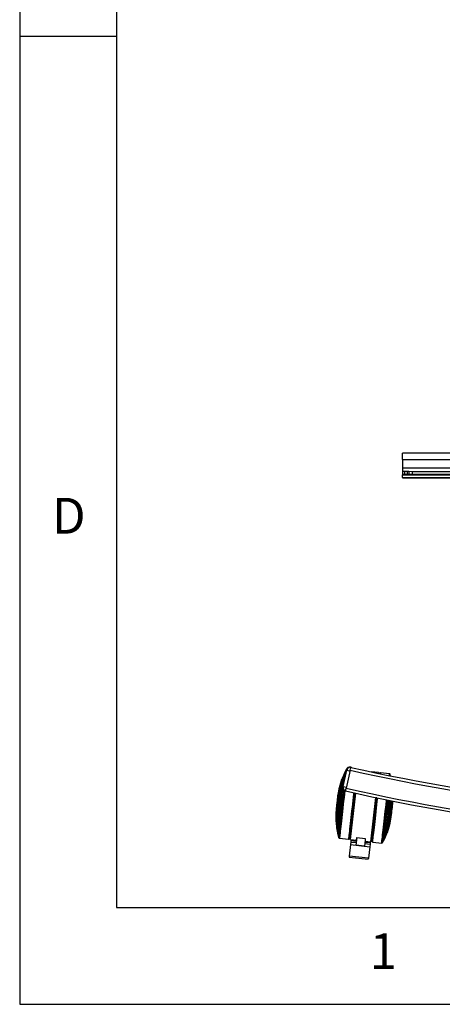
# Model space of a CAD drawing. Extents: x 5 to 292, y 5 to 205.
# Drawn here: x 5 to 27, y 5 to 56 of the extents above; entities that cross this region are included whole.
import ezdxf

# ---------------------------------------------------------------- set-up
doc = ezdxf.new("R2010")
doc.units = 0
doc.layers.get('0').update_dxf_attribs({"linetype": 'CONTINUOUS'})
doc.styles.add('SLDTEXTSTYLE0', font='TXT', dxfattribs={"width": 0.75})

msp = doc.modelspace()

# ---------------------------------------------------------------- linework, layer by layer
at = {"color": 7, "linetype": 'CONTINUOUS'}
for p, q in [((5, 205), (5, 5)), ((10, 200), (10, 10.00309)), ((10, 55), (5, 55)), ((63.02298, 33.48043), (24.77298, 33.48043)), ((24.77298, 33.14793), (24.77298, 33.48039)), ((24.77298, 33.14793), (24.77298, 32.69798)), ((24.77298, 33.14793), (29.43693, 33.14793)), ((24.77298, 32.69798), (24.77298, 32.52458)), ((29.42731, 32.69798), (24.77298, 32.69798)), ((24.77298, 32.52458), (24.77298, 32.3746)), ((24.77298, 32.3746), (24.77298, 32.3633)), ((29.43693, 32.3633), (24.77298, 32.3633)), ((24.77298, 32.36326), (29.43693, 32.36326)), ((24.77298, 32.21842), (24.77298, 32.36326)), ((24.77298, 32.21842), (24.77298, 32.20712)), ((24.77298, 32.21842), (29.43693, 32.21842)), ((24.87298, 32.52606), (24.87298, 32.37608)), ((25.01495, 32.52606), (24.87298, 32.52606)), ((25.01495, 32.37608), (24.87298, 32.37608)), ((24.87298, 32.20564), (25.01495, 32.20564)), ((25.01495, 32.52606), (25.01495, 32.37608)), ((25.10177, 32.52532), (25.10177, 32.37533)), ((25.27298, 32.52088), (25.10177, 32.52532)), ((25.27298, 32.37089), (25.10177, 32.37533)), ((25.10177, 32.20639), (25.27298, 32.21083)), ((25.27298, 32.52088), (25.27298, 32.37089)), ((29.43693, 32.52088), (25.27298, 32.52088)), ((29.43693, 32.37089), (25.27298, 32.37089)), ((25.27298, 32.21083), (29.43693, 32.21083)), ((21.71818, 16.82881), (21.6492, 16.66155)), ((21.8685, 17.1225), (21.67087, 16.24446)), ((21.71353, 16.26049), (21.90018, 17.08974)), ((21.79794, 16.99826), (21.71818, 16.82881)), ((21.79794, 16.99826), (21.79764, 16.99604)), ((21.86789, 17.13101), (21.79794, 16.99826)), ((22.07044, 17.0975), (21.86183, 16.17069)), ((21.8679, 17.13101), (21.86757, 17.1286)), ((21.87302, 17.13885), (21.8679, 17.13101)), ((21.90482, 17.11432), (21.8685, 17.1225)), ((21.90018, 17.08974), (22.06057, 17.05364)), ((22.07044, 17.0975), (22.10338, 17.24384)), ((22.07776, 17.25478), (22.11387, 17.24665)), ((22.11387, 17.24665), (22.12644, 17.24382)), ((22.12644, 17.24382), (22.12533, 17.23891)), ((23.53283, 16.96881), (23.17281, 17.00934)), ((23.52891, 16.934), (23.53283, 16.96881)), ((23.5856, 16.93814), (23.58086, 16.9279)), ((23.59202, 16.94627), (23.5856, 16.93814)), ((23.60101, 16.95388), (23.59202, 16.94627)), ((23.60713, 16.95726), (23.60101, 16.95388)), ((23.61756, 16.96063), (23.60713, 16.95726)), ((23.63376, 16.96171), (23.61756, 16.96063)), ((24.0967, 16.9096), (23.63376, 16.96171)), ((24.10746, 16.90717), (24.0967, 16.9096)), ((24.11832, 16.90211), (24.10746, 16.90717)), ((24.12703, 16.89443), (24.11832, 16.90211)), ((24.13502, 16.88468), (24.12703, 16.89443)), ((24.13942, 16.87281), (24.13502, 16.88468)), ((24.15771, 16.80429), (24.13942, 16.87281)), ((21.53197, 16.31175), (21.48446, 16.12962)), ((21.62568, 16.60841), (21.53197, 16.31176)), ((21.63324, 16.61634), (21.62568, 16.60842)), ((21.6492, 16.66155), (21.63324, 16.61633)), ((21.43971, 15.89788), (21.41938, 15.77716)), ((21.44115, 15.89809), (21.43972, 15.89791)), ((21.48446, 16.12961), (21.44422, 15.92458)), ((21.67087, 16.24446), (21.70719, 16.23629)), ((21.71353, 16.26049), (21.87392, 16.22439)), ((21.83, 16.02927), (21.80328, 16.03528)), ((22.08675, 13.50885), (22.35652, 15.90553)), ((22.34359, 15.79065), (22.28377, 15.79738)), ((23.13016, 13.39141), (23.38799, 15.68197)), ((23.43777, 15.66749), (23.387, 15.6732)), ((24.27575, 15.45313), (24.27834, 15.49821)), ((21.32745, 14.88719), (21.32111, 14.67834)), ((21.33601, 15.03645), (21.32899, 14.91422)), ((21.32899, 14.9142), (21.33034, 14.9137)), ((22.17191, 14.80366), (22.23174, 14.79692)), ((21.32111, 14.67833), (21.32693, 14.4902)), ((21.32694, 14.49019), (21.35236, 14.18013)), ((23.27515, 14.67948), (23.32592, 14.67376)), ((24.07979, 14.17782), (24.12729, 14.35995)), ((24.1273, 14.35996), (24.16754, 14.565)), ((24.17061, 14.59148), (24.17204, 14.59167)), ((24.17204, 14.59169), (24.19238, 14.71242)), ((21.35236, 14.18012), (21.35796, 14.17072)), ((21.35796, 14.17072), (21.36347, 14.1231)), ((21.36347, 14.12309), (21.39354, 13.94469)), ((21.39354, 13.94469), (21.43364, 13.76175)), ((21.43364, 13.76175), (21.47233, 13.61677)), ((23.89358, 13.66077), (23.96256, 13.82803)), ((23.96256, 13.82803), (23.97852, 13.87324)), ((23.97852, 13.87324), (23.98607, 13.88116)), ((23.98607, 13.88116), (24.07979, 14.17782)), ((21.47234, 13.61677), (21.47673, 13.6049)), ((21.47673, 13.6049), (21.48473, 13.59514)), ((21.48473, 13.59514), (21.49343, 13.58746)), ((21.49344, 13.58746), (21.50429, 13.58241)), ((21.50429, 13.58241), (21.51505, 13.57997)), ((21.51505, 13.57997), (21.978, 13.52786)), ((21.978, 13.52786), (21.99419, 13.52894)), ((21.99419, 13.52894), (22.00462, 13.53231)), ((22.00462, 13.53231), (22.01075, 13.53569)), ((22.01075, 13.53569), (22.01974, 13.5433)), ((22.08392, 13.25493), (22.01728, 12.66285)), ((22.01974, 13.5433), (22.02616, 13.55143)), ((22.02616, 13.55143), (22.0309, 13.56167)), ((22.09865, 13.38574), (22.08392, 13.25493)), ((22.08392, 13.25493), (23.07765, 13.14308)), ((22.08675, 13.50885), (22.38922, 13.47481)), ((22.10759, 13.46518), (22.09865, 13.38574)), ((22.09865, 13.38574), (22.37568, 13.35456)), ((22.10759, 13.46518), (22.38462, 13.43399)), ((22.40573, 13.6215), (22.36134, 13.22713)), ((22.38572, 13.47544), (22.40221, 13.62189)), ((22.38924, 13.47504), (22.38572, 13.47544)), ((22.40221, 13.62189), (22.84938, 13.57156)), ((22.84228, 13.47676), (22.80851, 13.1768)), ((22.82286, 13.30422), (23.09237, 13.27389)), ((22.8318, 13.38366), (23.10131, 13.35332)), ((22.83639, 13.42447), (23.13016, 13.39141)), ((22.84938, 13.57156), (22.83876, 13.47716)), ((23.09237, 13.27389), (23.07765, 13.14308)), ((23.10131, 13.35332), (23.09237, 13.27389)), ((23.18699, 13.4396), (23.18703, 13.42904)), ((23.18703, 13.42902), (23.18735, 13.43142)), ((23.18703, 13.42902), (23.18937, 13.41799)), ((23.18937, 13.41798), (23.1897, 13.4204)), ((23.18937, 13.41798), (23.19382, 13.40863)), ((23.19382, 13.40863), (23.19415, 13.41105)), ((23.19382, 13.40863), (23.2009, 13.39921)), ((23.2009, 13.39921), (23.20123, 13.40165)), ((23.2009, 13.39921), (23.20612, 13.39456)), ((23.20612, 13.39456), (23.20645, 13.397)), ((23.20612, 13.39456), (23.21554, 13.38895)), ((23.21554, 13.38895), (23.21587, 13.3914)), ((23.21554, 13.38895), (23.23109, 13.3843)), ((23.23109, 13.3843), (23.23142, 13.38675)), ((23.23109, 13.3843), (23.69403, 13.33219)), ((23.69403, 13.33219), (23.70506, 13.33217)), ((23.70506, 13.33217), (23.71677, 13.33468)), ((23.70506, 13.33217), (23.70539, 13.33463)), ((23.71677, 13.33468), (23.7171, 13.33713)), ((23.71678, 13.33468), (23.72697, 13.34024)), ((23.72697, 13.34024), (23.73693, 13.34797)), ((23.72697, 13.34024), (23.7273, 13.34268)), ((23.73693, 13.34797), (23.74386, 13.35857)), ((23.73693, 13.34797), (23.73726, 13.3504)), ((23.74386, 13.35857), (23.81382, 13.49132)), ((23.74386, 13.35857), (23.74418, 13.36098)), ((23.81382, 13.49132), (23.89358, 13.66077)), ((22.80851, 13.1768), (22.36134, 13.22713)), ((23.07765, 13.14308), (23.011, 12.551)), ((22.01728, 12.66285), (22.01056, 12.6032)), ((22.01056, 12.6032), (23.00429, 12.49134)), ((23.011, 12.551), (22.01728, 12.66285)), ((23.011, 12.551), (23.00429, 12.49134)), ((10, 10.00309), (159.4, 9.99059)), ((5, 5), (292, 5))]:
    msp.add_line(p, q, dxfattribs=at)
at = {"color": 7, "linetype": 'CONTINUOUS', "flags": 128}
for points in [[(21.71818, 16.82881), (21.71791, 16.82683), (21.71591, 16.80978), (21.71196, 16.77546), (21.70611, 16.72429), (21.69844, 16.65688), (21.68905, 16.57404), (21.67803, 16.4768), (21.66553, 16.36633), (21.6517, 16.24396), (21.63671, 16.11119), (21.62073, 15.96963), (21.60397, 15.82099), (21.58662, 15.66708), (21.5689, 15.50976), (21.55103, 15.35096), (21.53321, 15.19258), (21.51566, 15.03657), (21.49861, 14.8848), (21.48225, 14.73913), (21.46678, 14.60132), (21.45239, 14.47304), (21.43926, 14.35586), (21.42755, 14.25119), (21.41739, 14.1603), (21.40891, 14.0843), (21.40222, 14.02411), (21.39739, 13.98046), (21.39449, 13.95388), (21.39354, 13.94469), (21.39354, 13.94469)], [(21.86757, 17.1286), (21.86546, 17.11072), (21.86505, 17.10719)], [(23.5804, 16.92322), (23.58067, 16.92581), (23.58086, 16.9279)], [(23.58397, 16.92247), (23.58476, 16.92983), (23.5856, 16.93814)], [(23.58938, 16.92134), (23.59118, 16.93792), (23.59202, 16.94627)], [(23.59736, 16.91967), (23.60016, 16.94549), (23.60101, 16.95388)], [(21.53197, 16.31176), (21.5318, 16.31051), (21.52999, 16.29502), (21.52622, 16.26213), (21.52056, 16.21248), (21.51314, 16.14704), (21.50408, 16.06707), (21.49357, 15.97414), (21.48181, 15.87005), (21.46904, 15.75683), (21.45549, 15.63669), (21.44144, 15.51195), (21.42715, 15.38506), (21.41291, 15.25848), (21.39899, 15.13467), (21.38566, 15.01605), (21.37319, 14.90491), (21.36181, 14.80343), (21.35175, 14.71359), (21.3432, 14.63712), (21.33632, 14.57552), (21.33127, 14.52998), (21.32812, 14.5014), (21.32694, 14.49033), (21.32694, 14.49019)], [(21.62568, 16.60842), (21.62546, 16.60675), (21.62352, 16.59025), (21.61962, 16.55631), (21.61382, 16.50542), (21.60619, 16.43833), (21.59686, 16.35601), (21.58595, 16.25967), (21.57363, 16.15071), (21.56008, 16.03072), (21.54549, 15.90145), (21.53008, 15.76479), (21.51407, 15.62272), (21.49769, 15.47732), (21.48119, 15.3307), (21.4648, 15.18502), (21.44876, 15.04238), (21.43331, 14.90488), (21.41868, 14.77452), (21.40507, 14.65319), (21.39268, 14.54266), (21.3817, 14.44456), (21.37228, 14.36031), (21.36457, 14.29113), (21.35867, 14.23804), (21.35467, 14.20181), (21.35263, 14.18297), (21.35236, 14.18012)], [(21.63324, 16.61633), (21.63302, 16.61466), (21.63106, 16.59804), (21.62713, 16.56386), (21.62129, 16.51261), (21.61361, 16.44504), (21.60421, 16.36213), (21.59322, 16.26511), (21.58082, 16.15537), (21.56717, 16.03452), (21.55247, 15.90433), (21.53695, 15.76669), (21.52083, 15.62361), (21.50433, 15.47717), (21.48771, 15.32951), (21.47121, 15.18278), (21.45506, 15.03913), (21.4395, 14.90065), (21.42476, 14.76935), (21.41105, 14.64716), (21.39857, 14.53585), (21.38751, 14.43705), (21.37803, 14.35219), (21.37026, 14.28252), (21.36432, 14.22905), (21.36029, 14.19256), (21.35824, 14.17358), (21.35796, 14.17072)], [(21.6492, 16.66155), (21.64897, 16.65981), (21.647, 16.64305), (21.64305, 16.60874), (21.63719, 16.55735), (21.62949, 16.48961), (21.62006, 16.40646), (21.60904, 16.30908), (21.59657, 16.19882), (21.58283, 16.07725), (21.56803, 15.94606), (21.55235, 15.8071), (21.53603, 15.66231), (21.5193, 15.51374), (21.50238, 15.36346), (21.48552, 15.21359), (21.46894, 15.06622), (21.4529, 14.92343), (21.4376, 14.78723), (21.42327, 14.65952), (21.41011, 14.54209), (21.39829, 14.4366), (21.388, 14.34453), (21.37936, 14.26717), (21.37251, 14.2056), (21.36753, 14.16069), (21.36451, 14.13307), (21.36347, 14.12312), (21.36347, 14.12309)], [(21.48446, 16.12962), (21.48433, 16.12863), (21.48259, 16.11377), (21.47889, 16.08142), (21.47332, 16.0324), (21.46601, 15.9679), (21.45714, 15.88952), (21.44693, 15.79918), (21.43564, 15.69911), (21.42353, 15.59178), (21.41092, 15.47981), (21.3981, 15.36599), (21.38541, 15.25309), (21.37313, 15.14391), (21.36159, 15.04114), (21.35107, 14.9473), (21.34181, 14.8647), (21.33406, 14.79539), (21.328, 14.74106), (21.32379, 14.70305), (21.32151, 14.6823), (21.32111, 14.67833)], [(21.69689, 16.10768), (21.68022, 15.9599), (21.66205, 15.79881), (21.64338, 15.63312), (21.62441, 15.46466), (21.60535, 15.29528), (21.58639, 15.12682), (21.56777, 14.96114), (21.54966, 14.80004), (21.53228, 14.6453), (21.51582, 14.49861), (21.50045, 14.36158), (21.48635, 14.2357), (21.47366, 14.12236), (21.46253, 14.0228), (21.45308, 13.93811), (21.44541, 13.86922), (21.43961, 13.81688), (21.43574, 13.78166), (21.43384, 13.76396), (21.43364, 13.76175)], [(21.74635, 16.05926), (21.7317, 15.92932), (21.71268, 15.76058), (21.69324, 15.58799), (21.67357, 15.41328), (21.65386, 15.23817), (21.63431, 15.06442), (21.61512, 14.89374), (21.59648, 14.72783), (21.57857, 14.56834), (21.56157, 14.41686), (21.54565, 14.27489), (21.53096, 14.14384), (21.51766, 14.02502), (21.50587, 13.9196), (21.49572, 13.82864), (21.48729, 13.75303), (21.48069, 13.69353), (21.47597, 13.65073), (21.47317, 13.62506), (21.47234, 13.61677)], [(21.75171, 16.05592), (21.73776, 15.93223), (21.71862, 15.76241), (21.69905, 15.58872), (21.67925, 15.41289), (21.65942, 15.23667), (21.63975, 15.0618), (21.62044, 14.89003), (21.60167, 14.72306), (21.58365, 14.56256), (21.56654, 14.41011), (21.55051, 14.26723), (21.53573, 14.13534), (21.52235, 14.01576), (21.51048, 13.90967), (21.50026, 13.81812), (21.49179, 13.74203), (21.48514, 13.68216), (21.48039, 13.63908), (21.47758, 13.61325), (21.47673, 13.6049)], [(21.76025, 16.05112), (21.74704, 15.93399), (21.72781, 15.76333), (21.70814, 15.58878), (21.68825, 15.41208), (21.66832, 15.23498), (21.64855, 15.05925), (21.62914, 14.88663), (21.61029, 14.71884), (21.59217, 14.55754), (21.57498, 14.40433), (21.55887, 14.26075), (21.54402, 14.12821), (21.53057, 14.00804), (21.51865, 13.90142), (21.50837, 13.80942), (21.49986, 13.73296), (21.49318, 13.67278), (21.4884, 13.6295), (21.48558, 13.60353), (21.48473, 13.59514)], [(21.76932, 16.04668), (21.75673, 15.93501), (21.73742, 15.76372), (21.71768, 15.58852), (21.69771, 15.41116), (21.67771, 15.23341), (21.65786, 15.05702), (21.63838, 14.88376), (21.61946, 14.71534), (21.60128, 14.55344), (21.58402, 14.39967), (21.56786, 14.25555), (21.55295, 14.12252), (21.53944, 14.00189), (21.52748, 13.89488), (21.51717, 13.80254), (21.50862, 13.72579), (21.50192, 13.66539), (21.49712, 13.62194), (21.49429, 13.59588), (21.49344, 13.58746)], [(21.78024, 16.04216), (21.76814, 15.93494), (21.7488, 15.76328), (21.72902, 15.58771), (21.709, 15.40998), (21.68896, 15.23185), (21.66907, 15.05509), (21.64955, 14.88146), (21.63059, 14.71268), (21.61237, 14.55044), (21.59507, 14.39634), (21.57887, 14.25191), (21.56393, 14.1186), (21.5504, 13.99772), (21.53841, 13.89048), (21.52808, 13.79794), (21.51951, 13.72103), (21.51279, 13.6605), (21.50799, 13.61697), (21.50515, 13.59085), (21.50429, 13.58241)], [(21.79086, 16.03856), (21.78902, 16.02227), (21.76996, 15.85324), (21.75037, 15.67939), (21.73045, 15.50246), (21.71038, 15.3242), (21.69037, 15.14637), (21.67062, 14.97076), (21.65133, 14.7991), (21.63268, 14.63311), (21.61486, 14.47442), (21.59806, 14.32462), (21.58242, 14.1852), (21.56813, 14.05754), (21.5553, 13.94291), (21.54407, 13.84245), (21.53456, 13.75716), (21.52686, 13.68788), (21.52103, 13.63531), (21.51715, 13.59997), (21.51525, 13.5822), (21.51505, 13.57997)], [(22.24742, 15.92985), (22.24203, 15.88199), (22.22267, 15.71021), (22.20287, 15.53452), (22.18285, 15.35667), (22.16279, 15.17842), (22.14289, 15.00154), (22.12335, 14.82779), (22.10438, 14.6589), (22.08614, 14.49655), (22.06884, 14.34234), (22.05263, 14.19782), (22.03768, 14.06442), (22.02414, 13.94346), (22.01214, 13.83614), (22.0018, 13.74355), (21.99323, 13.66658), (21.9865, 13.60601), (21.9817, 13.56244), (21.97885, 13.53631), (21.978, 13.52786)], [(22.2631, 15.92635), (22.2578, 15.87929), (22.23847, 15.70779), (22.21871, 15.53239), (22.19871, 15.35482), (22.17868, 15.17685), (22.15882, 15.00026), (22.13932, 14.82679), (22.12037, 14.65817), (22.10216, 14.49607), (22.08489, 14.34211), (22.0687, 14.19782), (22.05378, 14.06463), (22.04026, 13.94387), (22.02828, 13.83673), (22.01796, 13.74428), (22.0094, 13.66743), (22.00268, 13.60696), (21.99788, 13.56347), (21.99505, 13.53737), (21.99419, 13.52894)], [(22.27291, 15.92416), (22.26756, 15.87676), (22.24828, 15.70569), (22.22857, 15.53072), (22.20863, 15.3536), (22.18865, 15.17608), (22.16883, 14.99993), (22.14938, 14.8269), (22.13048, 14.6587), (22.11232, 14.49701), (22.09509, 14.34344), (22.07894, 14.19952), (22.06406, 14.06666), (22.05057, 13.9462), (22.03862, 13.83933), (22.02832, 13.74711), (22.01979, 13.67046), (22.01309, 13.61014), (22.0083, 13.56675), (22.00547, 13.54073), (22.00462, 13.53231)], [(22.27851, 15.92291), (22.27309, 15.87485), (22.25386, 15.70417), (22.23419, 15.5296), (22.21429, 15.35287), (22.19436, 15.17575), (22.17459, 15), (22.15518, 14.82736), (22.13632, 14.65954), (22.1182, 14.49822), (22.101, 14.34499), (22.0849, 14.20139), (22.07004, 14.06884), (22.05659, 13.94865), (22.04467, 13.84202), (22.03439, 13.75), (22.02588, 13.67353), (22.01919, 13.61335), (22.01442, 13.57006), (22.01159, 13.54409), (22.01075, 13.53569)], [(22.28645, 15.92114), (22.28083, 15.87126), (22.26168, 15.70139), (22.24211, 15.52765), (22.22231, 15.35178), (22.20247, 15.17551), (22.18279, 15.00059), (22.16348, 14.82878), (22.14471, 14.66176), (22.12668, 14.50121), (22.10956, 14.34872), (22.09354, 14.20581), (22.07875, 14.07389), (22.06536, 13.95427), (22.05349, 13.84815), (22.04327, 13.75658), (22.03479, 13.68047), (22.02815, 13.62058), (22.02339, 13.57749), (22.02058, 13.55165), (22.01974, 13.5433)], [(22.29183, 15.91994), (22.28596, 15.86788), (22.26691, 15.69885), (22.24743, 15.52598), (22.22772, 15.35097), (22.20798, 15.17557), (22.18841, 15.00152), (22.16918, 14.83056), (22.15051, 14.66437), (22.13257, 14.50461), (22.11554, 14.35287), (22.09959, 14.21067), (22.08488, 14.0794), (22.07155, 13.96037), (22.05975, 13.85478), (22.04957, 13.76366), (22.04114, 13.68793), (22.03452, 13.62833), (22.02979, 13.58546), (22.02699, 13.55974), (22.02616, 13.55143)], [(22.29533, 15.91916), (22.28551, 15.83198), (22.26616, 15.66035), (22.24642, 15.48513), (22.2265, 15.30812), (22.20658, 15.13115), (22.18688, 14.95603), (22.16761, 14.78454), (22.14895, 14.61846), (22.1311, 14.45949), (22.11424, 14.30926), (22.09855, 14.16931), (22.08418, 14.04107), (22.07129, 13.92587), (22.06001, 13.82488), (22.05044, 13.73914), (22.0427, 13.66953), (22.03685, 13.61677), (22.03297, 13.58139), (22.03108, 13.56376), (22.0309, 13.56167)], [(22.29653, 15.91889), (22.2961, 15.91505), (22.27715, 15.74697), (22.25771, 15.57442), (22.23797, 15.39916), (22.21815, 15.223), (22.19843, 15.04775), (22.17903, 14.87519), (22.16014, 14.70711), (22.14195, 14.54522), (22.12466, 14.39119), (22.10845, 14.2466), (22.09346, 14.11293), (22.07987, 13.99155), (22.06781, 13.88372), (22.05741, 13.79052), (22.04876, 13.71293), (22.04197, 13.65174), (22.03709, 13.60758), (22.03419, 13.58089), (22.03328, 13.57196)], [(22.28469, 15.79728), (22.29791, 15.91484), (22.29832, 15.91849)], [(23.18699, 13.4396), (23.18699, 13.43958), (23.18809, 13.44849), (23.19119, 13.47515), (23.19626, 13.5193), (23.20324, 13.58047), (23.21206, 13.65804), (23.22263, 13.75121), (23.23484, 13.85903), (23.24857, 13.98039), (23.26368, 14.11405), (23.28001, 14.25863), (23.2974, 14.41265), (23.31566, 14.57453), (23.3346, 14.7426), (23.35405, 14.91515), (23.37378, 15.09041), (23.39361, 15.26657), (23.41333, 15.44183), (23.43273, 15.61438), (23.43911, 15.67118)], [(23.18735, 13.43142), (23.1895, 13.44965), (23.19365, 13.48562), (23.19974, 13.53896), (23.20773, 13.60912), (23.21753, 13.69539), (23.22904, 13.79687), (23.24213, 13.91254), (23.25668, 14.04119), (23.27253, 14.18151), (23.28953, 14.33207), (23.3075, 14.4913), (23.32625, 14.65759), (23.3456, 14.82923), (23.36533, 15.00445), (23.38526, 15.18145), (23.40518, 15.35842), (23.42487, 15.53355), (23.44032, 15.67093)], [(23.1897, 13.4204), (23.19181, 13.43831), (23.19587, 13.47351), (23.20183, 13.52565), (23.20964, 13.59421), (23.21922, 13.67851), (23.23046, 13.77772), (23.24327, 13.89084), (23.25751, 14.01676), (23.27305, 14.15422), (23.28972, 14.30185), (23.30736, 14.4582), (23.3258, 14.62169), (23.34485, 14.79072), (23.36433, 14.9636), (23.38403, 15.1386), (23.40377, 15.314), (23.42335, 15.48805), (23.44257, 15.65902), (23.44383, 15.67019)], [(23.19415, 13.41105), (23.19627, 13.42905), (23.20035, 13.46442), (23.20635, 13.51682), (23.21419, 13.58573), (23.22381, 13.67045), (23.23512, 13.77015), (23.24799, 13.88384), (23.2623, 14.01038), (23.27791, 14.14852), (23.29467, 14.29689), (23.3124, 14.45401), (23.33093, 14.61832), (23.35007, 14.78818), (23.36965, 14.96192), (23.38945, 15.1378), (23.40929, 15.31407), (23.42896, 15.48898), (23.44828, 15.6608), (23.44921, 15.66906)], [(23.20123, 13.40165), (23.20336, 13.41974), (23.20746, 13.45528), (23.21348, 13.50793), (23.22137, 13.57717), (23.23104, 13.6623), (23.24239, 13.76248), (23.25533, 13.87671), (23.26971, 14.00386), (23.28539, 14.14267), (23.30223, 14.29175), (23.32004, 14.44962), (23.33866, 14.61472), (23.3579, 14.78541), (23.37757, 14.95998), (23.39747, 15.1367), (23.4174, 15.31382), (23.43717, 15.48957), (23.45658, 15.66222), (23.45716, 15.66739)], [(23.20645, 13.397), (23.20859, 13.41513), (23.21269, 13.45075), (23.21873, 13.50352), (23.22663, 13.57291), (23.23632, 13.65824), (23.24771, 13.75864), (23.26067, 13.87313), (23.27508, 14.00057), (23.2908, 14.13969), (23.30768, 14.28911), (23.32553, 14.44734), (23.34419, 14.61282), (23.36347, 14.78388), (23.38319, 14.95885), (23.40313, 15.13597), (23.42311, 15.31349), (23.44292, 15.48964), (23.46238, 15.66268), (23.46277, 15.6662)], [(23.21587, 13.3914), (23.21801, 13.40957), (23.22213, 13.44529), (23.22818, 13.49819), (23.2361, 13.56776), (23.24582, 13.65329), (23.25723, 13.75395), (23.27022, 13.86873), (23.28467, 13.99649), (23.30043, 14.13596), (23.31735, 14.28576), (23.33525, 14.44439), (23.35396, 14.61028), (23.37329, 14.78178), (23.39305, 14.95719), (23.41304, 15.13475), (23.43307, 15.31272), (23.45294, 15.48932), (23.47244, 15.66279), (23.47259, 15.66414)], [(23.23142, 13.38675), (23.23356, 13.40495), (23.23769, 13.44073), (23.24375, 13.49371), (23.25168, 13.56339), (23.26141, 13.64907), (23.27284, 13.74989), (23.28586, 13.86485), (23.30033, 13.99282), (23.31612, 14.13251), (23.33306, 14.28255), (23.35099, 14.44143), (23.36973, 14.60759), (23.38909, 14.77936), (23.40888, 14.95505), (23.42891, 15.1329), (23.44897, 15.31116), (23.46887, 15.48803), (23.4883, 15.66084)], [(23.69403, 13.33219), (23.69513, 13.34107), (23.69822, 13.36763), (23.70327, 13.41163), (23.71023, 13.4726), (23.71903, 13.54996), (23.72958, 13.64294), (23.74177, 13.7506), (23.7555, 13.87188), (23.77061, 14.00557), (23.78697, 14.15035), (23.8044, 14.30477), (23.82273, 14.4673), (23.84179, 14.63633), (23.86138, 14.81018), (23.88131, 14.98711), (23.90138, 15.16538), (23.92139, 15.3432), (23.94114, 15.51881), (23.94641, 15.56572)], [(23.70539, 13.33463), (23.70754, 13.35281), (23.71166, 13.38856), (23.71772, 13.44151), (23.72565, 13.51114), (23.73537, 13.59676), (23.74679, 13.69751), (23.7598, 13.8124), (23.77426, 13.94028), (23.79004, 14.07988), (23.80697, 14.22981), (23.82489, 14.38859), (23.84361, 14.55463), (23.86296, 14.72629), (23.88274, 14.90186), (23.90275, 15.0796), (23.9228, 15.25773), (23.94268, 15.43449), (23.95719, 15.56351)], [(23.7171, 13.33713), (23.71924, 13.35528), (23.72336, 13.39095), (23.7294, 13.44379), (23.73731, 13.51328), (23.74702, 13.59871), (23.75842, 13.69925), (23.7714, 13.8139), (23.78583, 13.9415), (23.80157, 14.08081), (23.81847, 14.23043), (23.83634, 14.38887), (23.85503, 14.55456), (23.87434, 14.72586), (23.89408, 14.90105), (23.91405, 15.07841), (23.93405, 15.25616), (23.95389, 15.43255), (23.96836, 15.56122)], [(23.7273, 13.34268), (23.72943, 13.36076), (23.73353, 13.3963), (23.73955, 13.44894), (23.74743, 13.51817), (23.7571, 13.60329), (23.76846, 13.70345), (23.78139, 13.81767), (23.79577, 13.94481), (23.81145, 14.08359), (23.82828, 14.23266), (23.8461, 14.39051), (23.86471, 14.55559), (23.88395, 14.72625), (23.90361, 14.9008), (23.92351, 15.07749), (23.94344, 15.25459), (23.96321, 15.43032), (23.97771, 15.55931)], [(23.73726, 13.3504), (23.73938, 13.36839), (23.74346, 13.40376), (23.74945, 13.45614), (23.75729, 13.52503), (23.76691, 13.60973), (23.77822, 13.7094), (23.79108, 13.82306), (23.80539, 13.94957), (23.821, 14.08767), (23.83775, 14.236), (23.85547, 14.39308), (23.874, 14.55734), (23.89314, 14.72716), (23.91271, 14.90085), (23.93251, 15.07668), (23.95234, 15.2529), (23.97201, 15.42777), (23.98659, 15.55749)], [(23.74418, 13.36098), (23.74629, 13.37886), (23.75034, 13.414), (23.7563, 13.46605), (23.76409, 13.5345), (23.77365, 13.61866), (23.78488, 13.7177), (23.79767, 13.83063), (23.81188, 13.95634), (23.82739, 14.09357), (23.84403, 14.24095), (23.86165, 14.39703), (23.88006, 14.56025), (23.89908, 14.729), (23.91852, 14.90158), (23.93819, 15.07629), (23.9579, 15.2514), (23.97744, 15.42515), (23.99219, 15.55634)], [(23.81382, 13.49132), (23.81412, 13.49353), (23.8162, 13.51124), (23.82026, 13.54646), (23.82624, 13.59881), (23.83409, 13.66771), (23.8437, 13.7524), (23.85498, 13.85197), (23.86781, 13.96531), (23.88205, 14.09119), (23.89753, 14.22823), (23.91409, 14.37493), (23.93154, 14.52967), (23.9497, 14.69077), (23.96837, 14.85645), (23.98734, 15.02491), (24.00641, 15.1943), (24.02536, 15.36275), (24.04399, 15.52844), (24.04589, 15.54536)], [(23.89358, 13.66077), (23.89384, 13.66274), (23.89585, 13.67979), (23.8998, 13.71411), (23.90564, 13.76529), (23.91331, 13.8327), (23.92271, 13.91553), (23.93373, 14.01277), (23.94623, 14.12325), (23.96006, 14.24561), (23.97505, 14.37838), (23.99102, 14.51995), (24.00779, 14.66859), (24.02513, 14.8225), (24.04285, 14.97981), (24.06073, 15.13862), (24.07855, 15.29699), (24.09609, 15.453), (24.10512, 15.5333)], [(23.96256, 13.82803), (23.96279, 13.82976), (23.96476, 13.84652), (23.9687, 13.88083), (23.97457, 13.93222), (23.98227, 13.99997), (23.9917, 14.08311), (24.00272, 14.1805), (24.01519, 14.29075), (24.02892, 14.41232), (24.04373, 14.54351), (24.0594, 14.68247), (24.07572, 14.82726), (24.09246, 14.97583), (24.10938, 15.12611), (24.12624, 15.27599), (24.14281, 15.42335), (24.15405, 15.52335)], [(23.97852, 13.87324), (23.97874, 13.87491), (23.98069, 13.89153), (23.98462, 13.92572), (23.99047, 13.97697), (23.99815, 14.04454), (24.00755, 14.12744), (24.01853, 14.22447), (24.03094, 14.3342), (24.04459, 14.45505), (24.05928, 14.58524), (24.07481, 14.72288), (24.09093, 14.86597), (24.10742, 15.01241), (24.12405, 15.16006), (24.14055, 15.30679), (24.1567, 15.45044), (24.16465, 15.5212)], [(23.98607, 13.88116), (23.9863, 13.88282), (23.98823, 13.89932), (23.99213, 13.93327), (23.99794, 13.98415), (24.00556, 14.05124), (24.0149, 14.13356), (24.0258, 14.2299), (24.03812, 14.33886), (24.05168, 14.45885), (24.06627, 14.58812), (24.08168, 14.72479), (24.09769, 14.86686), (24.11407, 15.01226), (24.13057, 15.15887), (24.14696, 15.30456), (24.16299, 15.44719), (24.17116, 15.51988)], [(24.07979, 14.17782), (24.07995, 14.17906), (24.08177, 14.19455), (24.08554, 14.22744), (24.09119, 14.27709), (24.09862, 14.34254), (24.10768, 14.42251), (24.11819, 14.51544), (24.12994, 14.61952), (24.14272, 14.73274), (24.15626, 14.85289), (24.17032, 14.97762), (24.1846, 15.10451), (24.19885, 15.23109), (24.21277, 15.3549), (24.22609, 15.47353), (24.22996, 15.50798)], [(24.12729, 14.35995), (24.12743, 14.36094), (24.12916, 14.37581), (24.13286, 14.40815), (24.13844, 14.45717), (24.14575, 14.52167), (24.15462, 14.60005), (24.16483, 14.69039), (24.17612, 14.79046), (24.18822, 14.8978), (24.20084, 15.00976), (24.21365, 15.12359), (24.22635, 15.23648), (24.23862, 15.34566), (24.25016, 15.44843), (24.25625, 15.50267)]]:
    msp.add_lwpolyline(points, dxfattribs=at)
at = {"color": 7, "linetype": 'CONTINUOUS'}
for centre, radius, start, end in [((24.84799, 30.83812), 1.68813, 89.151645, 92.546555), ((24.84799, 30.68814), 1.68813, 89.151645, 92.546555), ((24.84799, 33.89359), 1.68813, 267.453445, 270.848355), ((25.02449, 28.58718), 3.93889, 88.875707, 90.138741), ((25.02449, 28.4372), 3.93889, 88.875707, 90.138741), ((25.02449, 36.14452), 3.93889, 269.861259, 271.124293), ((181.769, -1.42927), 161.02897, 173.4296942, 173.5663412), ((22.07551, 17.07596), 0.17495, 77.33274, 167.33273), ((43.85338, 113.87634), 99.2, 257.3152781, 282.6847219), ((43.85338, 113.87634), 99.05, 257.3152781, 282.6847219), ((19.04595, 17.42668), 4.58528, 353.636909, 354.124033), ((18.55285, 17.48301), 5.09158, 353.611148, 354.111265), ((18.17151, 17.5259), 5.4913, 353.593404, 354.102841), ((14.31228, 17.93101), 9.83759, 353.507914, 354.040426), ((10.37184, 18.35969), 13.81221, 353.585191, 353.963467), ((10.70727, 18.31996), 13.4858, 353.589419, 353.964971), ((11.4006, 18.23909), 12.79727, 353.598873, 353.96859), ((16.43329, 17.68465), 7.74316, 353.518145, 354.069988), ((17.32495, 17.57973), 6.85104, 353.544045, 354.077429), ((368.97579, -23.71855), 349.78533, 173.4923657, 173.663365), ((341.6057, -20.6378), 322.24387, 173.4898599, 173.6658709), ((275.19382, -13.16253), 255.4192, 173.4942625, 173.6614683), ((21.87786, 16.19782), 0.17495, 167.298498, 254.058817), ((43.85338, 112.59466), 99.05, 257.1524783, 282.8475217), ((43.85338, 112.59466), 98.9, 257.1522314, 282.8477686), ((-432.86811, 66.56571), 459.98441, 353.5089015, 353.6260176), ((-405.73444, 63.51085), 432.68079, 353.5082194, 353.6291329), ((-229.58206, 43.6521), 255.4192, 353.4942625, 353.6614683)]:
    msp.add_arc(centre, radius, start, end, dxfattribs=at)
for centre, major_axis, ratio, start_param, end_param in [((22.03933, 17.08405), (0.17083, -0.03845), 0.99939083, 1.57079633, 3.14159265), ((21.89933, 17.08993), (0.00549, 0.02439), 0.03492077, 4.71238898, 6.28318531), ((22.06996, 17.05153), (0.04392, 0.19512), 0.0043651, 6.05821253, 6.28318531), ((21.84171, 16.20601), (0.17083, -0.03845), 0.99939083, 3.14159265, 4.71238898), ((21.71268, 16.26068), (0.00549, 0.02439), 0.03492077, 3.14159265, 4.71238898)]:
    msp.add_ellipse(centre, major_axis=major_axis, ratio=ratio, start_param=start_param, end_param=end_param, dxfattribs=at)
msp.add_open_spline([(21.8289, 16.02435), (21.82926, 16.02597), (21.82999, 16.0292), (21.83567, 16.05444), (21.84402, 16.09157), (21.85329, 16.13271), (21.85941, 16.1599), (21.86183, 16.17069)], degree=3, knots=[0, 0, 0, 0, 0.21469278, 0.42938554, 0.6440787, 0.85877268, 1, 1, 1, 1], dxfattribs=at)

# ---------------------------------------------------------------- texts
at = {"color": 7, "linetype": 'CONTINUOUS', "char_height": 1.85208, "attachment_point": 1, "style": 'SLDTEXTSTYLE0'}
for s, insert in [('D', (6.66667, 31.16802)), ('1', (23.08334, 8.66802))]:
    msp.add_mtext(s, dxfattribs=dict(at, insert=insert))

doc.saveas('drawing.dxf')
